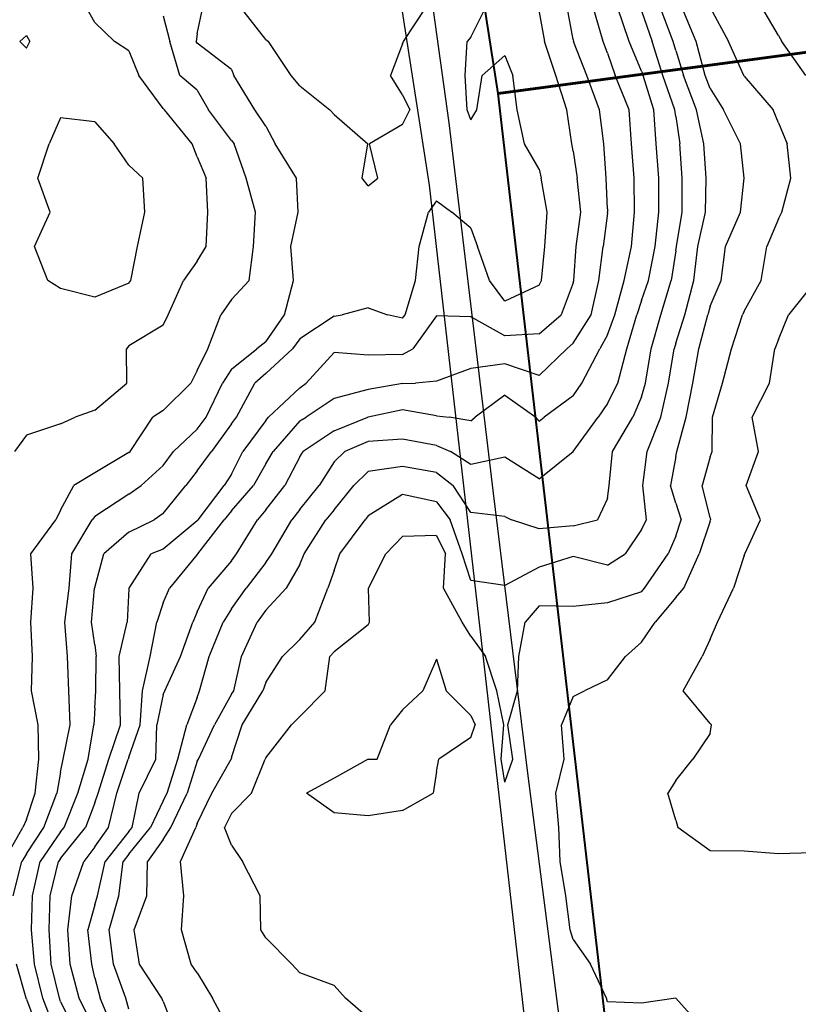
# Model space of a CAD drawing. Extents: x 1627044 to 1639762, y 277292 to 291364.
# Drawn here: x 1629245 to 1629815, y 284696 to 285416 of the extents above; entities that cross this region are included whole.
import ezdxf

# ---------------------------------------------------------------- set-up
doc = ezdxf.new("R2010")
doc.units = 0
doc.header["$LTSCALE"] = 200
doc.header["$MEASUREMENT"] = 0
for name, color, linetype in [('1252.000000', 77, 'CONTINUOUS'), ('1254.000000', 73, 'CONTINUOUS'), ('1256.000000', 67, 'CONTINUOUS'), ('1258.000000', 63, 'CONTINUOUS'), ('1260.000000', 57, 'CONTINUOUS'), ('1262.000000', 53, 'CONTINUOUS'), ('1264.000000', 47, 'CONTINUOUS'), ('1266.000000', 43, 'CONTINUOUS'), ('1268.000000', 37, 'CONTINUOUS'), ('1270.000000', 33, 'CONTINUOUS'), ('1272.000000', 27, 'CONTINUOUS'), ('1274.000000', 23, 'CONTINUOUS'), ('1276.000000', 17, 'CONTINUOUS'), ('1278.000000', 13, 'CONTINUOUS'), ('EDGE', 8, 'CONTINUOUS')]:
    doc.layers.add(name, color=color, linetype=linetype)
doc.layers.add('PROPLINE', color=71, linetype='CONTINUOUS', lineweight=60)
doc.layers.add('STRTROW', color=1, linetype='CONTINUOUS', lineweight=40)
doc.layers.add('RDCL', color=2, linetype='CONTINUOUS', plot=False)

msp = doc.modelspace()

# ---------------------------------------------------------------- linework, layer by layer
at = {"layer": '1252.000000'}
for p, q in [((1629800, 285404.36, 1252), (1629787.97, 285425, 1252)), ((1629800, 285404.36, 1252), (1629802.49, 285400, 1252)), ((1629820.15, 285375, 1252), (1629802.49, 285400, 1252)), ((1629825, 285221.81, 1252), (1629807.32, 285200, 1252)), ((1629800, 285181.78, 1252), (1629807.32, 285200, 1252)), ((1629800, 285181.78, 1252), (1629797.52, 285175, 1252)), ((1629793.5, 285150, 1252), (1629797.52, 285175, 1252)), ((1629780.88, 285125, 1252), (1629793.5, 285150, 1252)), ((1629785.43, 285100, 1252), (1629780.88, 285125, 1252)), ((1629776.49, 285075, 1252), (1629785.43, 285100, 1252)), ((1629786.83, 285050, 1252), (1629776.49, 285075, 1252)), ((1629775.41, 285025, 1252), (1629786.83, 285050, 1252)), ((1629775, 285024.01, 1252), (1629767.14, 285000, 1252)), ((1629775, 285024.01, 1252), (1629775.41, 285025, 1252)), ((1629755.4, 284975, 1252), (1629767.14, 285000, 1252)), ((1629750, 284962.74, 1252), (1629755.4, 284975, 1252)), ((1629750, 284962.74, 1252), (1629744.2, 284950, 1252)), ((1629730.28, 284925, 1252), (1629744.2, 284950, 1252)), ((1629750, 284901.06, 1252), (1629730.28, 284925, 1252)), ((1629750, 284901.06, 1252), (1629751.05, 284900, 1252)), ((1629750, 284893.7, 1252), (1629751.05, 284900, 1252)), ((1629750, 284893.7, 1252), (1629737.48, 284875, 1252)), ((1629725, 284859.33, 1252), (1629737.48, 284875, 1252)), ((1629725, 284859.33, 1252), (1629719.26, 284850, 1252)), ((1629725, 284830.23, 1252), (1629719.26, 284850, 1252)), ((1629725, 284830.23, 1252), (1629726.35, 284825, 1252)), ((1629750, 284807.86, 1252), (1629726.35, 284825, 1252)), ((1629775, 284807.66, 1252), (1629750, 284807.86, 1252)), ((1629800, 284805.69, 1252), (1629775, 284807.66, 1252)), ((1629825, 284806.38, 1252), (1629800, 284805.69, 1252))]:
    msp.add_line(p, q, dxfattribs=at)
at = {"layer": '1254.000000'}
for p, q in [((1629750, 285424.88, 1254), (1629763.62, 285400, 1254)), ((1629774.7, 285375, 1254), (1629763.62, 285400, 1254)), ((1629775, 285374.46, 1254), (1629774.7, 285375, 1254)), ((1629775, 285374.46, 1254), (1629796.08, 285350, 1254)), ((1629800, 285340.51, 1254), (1629796.08, 285350, 1254)), ((1629800, 285340.51, 1254), (1629806.43, 285325, 1254)), ((1629809.03, 285300, 1254), (1629806.43, 285325, 1254)), ((1629802.5, 285275, 1254), (1629809.03, 285300, 1254)), ((1629800, 285270.13, 1254), (1629802.5, 285275, 1254)), ((1629800, 285270.13, 1254), (1629791.49, 285250, 1254)), ((1629787.35, 285225, 1254), (1629791.49, 285250, 1254)), ((1629775, 285202.72, 1254), (1629787.35, 285225, 1254)), ((1629775, 285202.72, 1254), (1629773.76, 285200, 1254)), ((1629765.81, 285175, 1254), (1629773.76, 285200, 1254)), ((1629759.03, 285150, 1254), (1629765.81, 285175, 1254)), ((1629751.8, 285125, 1254), (1629759.03, 285150, 1254)), ((1629751.53, 285100, 1254), (1629751.8, 285125, 1254)), ((1629750, 285096.08, 1254), (1629751.53, 285100, 1254)), ((1629750, 285096.08, 1254), (1629744.26, 285075, 1254)), ((1629750, 285051.39, 1254), (1629744.26, 285075, 1254)), ((1629750, 285051.39, 1254), (1629750.45, 285050, 1254)), ((1629750, 285049.09, 1254), (1629750.45, 285050, 1254)), ((1629750, 285049.09, 1254), (1629742.08, 285025, 1254)), ((1629730.92, 285000, 1254), (1629742.08, 285025, 1254)), ((1629725, 284993.22, 1254), (1629730.92, 285000, 1254)), ((1629725, 284993.22, 1254), (1629709.97, 284975, 1254)), ((1629700, 284960.54, 1254), (1629709.97, 284975, 1254)), ((1629700, 284960.54, 1254), (1629688.19, 284950, 1254)), ((1629675, 284933.03, 1254), (1629688.19, 284950, 1254)), ((1629550, 284948.07, 1254), (1629539.85, 284925, 1254)), ((1629550, 284948.07, 1254), (1629556.92, 284925, 1254)), ((1629675, 284933.03, 1254), (1629658.24, 284925, 1254)), ((1629525, 284911.07, 1254), (1629539.85, 284925, 1254)), ((1629575, 284906.8, 1254), (1629556.92, 284925, 1254)), ((1629650, 284920.77, 1254), (1629641.34, 284900, 1254)), ((1629650, 284920.77, 1254), (1629658.24, 284925, 1254)), ((1629525, 284911.07, 1254), (1629516.38, 284900, 1254)), ((1629575, 284906.8, 1254), (1629578.19, 284900, 1254)), ((1629506.45, 284875, 1254), (1629516.38, 284900, 1254)), ((1629575, 284890.81, 1254), (1629578.19, 284900, 1254)), ((1629643.42, 284875, 1254), (1629641.34, 284900, 1254)), ((1629575, 284890.81, 1254), (1629551.56, 284875, 1254)), ((1629500, 284874.83, 1254), (1629475, 284860.88, 1254)), ((1629500, 284874.83, 1254), (1629506.45, 284875, 1254)), ((1629550, 284865.82, 1254), (1629551.56, 284875, 1254)), ((1629637.13, 284850, 1254), (1629643.42, 284875, 1254)), ((1629550, 284865.82, 1254), (1629547.61, 284850, 1254)), ((1629475, 284860.88, 1254), (1629454.94, 284850, 1254)), ((1629475, 284835.58, 1254), (1629454.94, 284850, 1254)), ((1629525, 284837.46, 1254), (1629547.61, 284850, 1254)), ((1629639.49, 284825, 1254), (1629637.13, 284850, 1254)), ((1629500, 284833.43, 1254), (1629475, 284835.58, 1254)), ((1629525, 284837.46, 1254), (1629500, 284833.43, 1254)), ((1629640.36, 284800, 1254), (1629639.49, 284825, 1254)), ((1629644.5, 284775, 1254), (1629640.36, 284800, 1254)), ((1629647.74, 284750, 1254), (1629644.5, 284775, 1254)), ((1629650, 284743.03, 1254), (1629647.74, 284750, 1254)), ((1629650, 284743.03, 1254), (1629662.59, 284725, 1254)), ((1629674.28, 284700, 1254), (1629662.59, 284725, 1254)), ((1629675, 284697.49, 1254), (1629674.28, 284700, 1254)), ((1629700, 284696.39, 1254), (1629675, 284697.49, 1254)), ((1629725, 284700, 1254), (1629700, 284696.39, 1254)), ((1629725, 284700, 1254), (1629747.59, 284675, 1254))]:
    msp.add_line(p, q, dxfattribs=at)
at = {"layer": '1256.000000'}
for p, q in [((1629739.79, 285400, 1256), (1629729.45, 285425, 1256)), ((1629746.52, 285375, 1256), (1629739.79, 285400, 1256)), ((1629750, 285365.62, 1256), (1629746.52, 285375, 1256)), ((1629750, 285365.62, 1256), (1629759.85, 285350, 1256)), ((1629772.35, 285325, 1256), (1629759.85, 285350, 1256)), ((1629774.87, 285300, 1256), (1629772.35, 285325, 1256)), ((1629772.35, 285275, 1256), (1629774.87, 285300, 1256)), ((1629761.39, 285250, 1256), (1629772.35, 285275, 1256)), ((1629758.07, 285225, 1256), (1629761.39, 285250, 1256)), ((1629750, 285206.37, 1256), (1629758.07, 285225, 1256)), ((1629750, 285206.37, 1256), (1629748.32, 285200, 1256)), ((1629741.94, 285175, 1256), (1629748.32, 285200, 1256)), ((1629737.45, 285150, 1256), (1629741.94, 285175, 1256)), ((1629732.68, 285125, 1256), (1629737.45, 285150, 1256)), ((1629725.82, 285100, 1256), (1629732.68, 285125, 1256)), ((1629725, 285096.39, 1256), (1629725.82, 285100, 1256)), ((1629725, 285096.39, 1256), (1629721.09, 285075, 1256)), ((1629725, 285062.08, 1256), (1629721.09, 285075, 1256)), ((1629725, 285062.08, 1256), (1629728.86, 285050, 1256)), ((1629725, 285038.03, 1256), (1629728.86, 285050, 1256)), ((1629525, 285037.73, 1256), (1629512.87, 285025, 1256)), ((1629550, 285038.55, 1256), (1629525, 285037.73, 1256)), ((1629550, 285038.55, 1256), (1629556.5, 285025, 1256)), ((1629725, 285038.03, 1256), (1629719.3, 285025, 1256)), ((1629500.14, 285000, 1256), (1629512.87, 285025, 1256)), ((1629555.16, 285000, 1256), (1629556.5, 285025, 1256)), ((1629702.18, 285000, 1256), (1629719.3, 285025, 1256)), ((1629500.95, 284975, 1256), (1629500.14, 285000, 1256)), ((1629568.6, 284975, 1256), (1629555.16, 285000, 1256)), ((1629700, 284997.38, 1256), (1629702.18, 285000, 1256)), ((1629700, 284997.38, 1256), (1629675, 284989.17, 1256)), ((1629625, 284987.12, 1256), (1629614.73, 284975, 1256)), ((1629650, 284986.54, 1256), (1629625, 284987.12, 1256)), ((1629675, 284989.17, 1256), (1629650, 284986.54, 1256)), ((1629500, 284973.29, 1256), (1629475, 284953.39, 1256)), ((1629500, 284973.29, 1256), (1629500.95, 284975, 1256)), ((1629575, 284964.95, 1256), (1629568.6, 284975, 1256)), ((1629610.19, 284950, 1256), (1629614.73, 284975, 1256)), ((1629575, 284964.95, 1256), (1629585.88, 284950, 1256)), ((1629468.54, 284925, 1256), (1629471.99, 284950, 1256)), ((1629475, 284953.39, 1256), (1629471.99, 284950, 1256)), ((1629594.09, 284925, 1256), (1629585.88, 284950, 1256)), ((1629609.18, 284925, 1256), (1629610.19, 284950, 1256)), ((1629450, 284906.01, 1256), (1629468.54, 284925, 1256)), ((1629599.18, 284900, 1256), (1629594.09, 284925, 1256)), ((1629602.22, 284900, 1256), (1629609.18, 284925, 1256)), ((1629450, 284906.01, 1256), (1629443.97, 284900, 1256)), ((1629425, 284875.91, 1256), (1629443.97, 284900, 1256)), ((1629597.36, 284875, 1256), (1629599.18, 284900, 1256)), ((1629605.79, 284875, 1256), (1629602.22, 284900, 1256)), ((1629414.66, 284850, 1256), (1629424.62, 284875, 1256)), ((1629425, 284875.91, 1256), (1629424.62, 284875, 1256)), ((1629600, 284857.98, 1256), (1629597.36, 284875, 1256)), ((1629600, 284857.98, 1256), (1629605.79, 284875, 1256)), ((1629400, 284835.1, 1256), (1629414.66, 284850, 1256)), ((1629400, 284835.1, 1256), (1629394.99, 284825, 1256)), ((1629400, 284811.99, 1256), (1629394.99, 284825, 1256)), ((1629400, 284811.99, 1256), (1629408.12, 284800, 1256)), ((1629420.95, 284775, 1256), (1629408.12, 284800, 1256)), ((1629421.5, 284750, 1256), (1629420.95, 284775, 1256)), ((1629425, 284744.08, 1256), (1629421.5, 284750, 1256)), ((1629425, 284744.08, 1256), (1629444.03, 284725, 1256)), ((1629450, 284718.71, 1256), (1629444.03, 284725, 1256)), ((1629475, 284709.39, 1256), (1629450, 284718.71, 1256)), ((1629475, 284709.39, 1256), (1629483.29, 284700, 1256)), ((1629500, 284685.7, 1256), (1629483.29, 284700, 1256))]:
    msp.add_line(p, q, dxfattribs=at)
at = {"layer": '1258.000000'}
for p, q in [((1629723.04, 285400, 1258), (1629713.66, 285425, 1258)), ((1629725, 285393.31, 1258), (1629723.04, 285400, 1258)), ((1629725, 285393.31, 1258), (1629730.57, 285375, 1258)), ((1629740.02, 285350, 1258), (1629730.57, 285375, 1258)), ((1629745.42, 285325, 1258), (1629740.02, 285350, 1258)), ((1629747.13, 285300, 1258), (1629745.42, 285325, 1258)), ((1629746.6, 285275, 1258), (1629747.13, 285300, 1258)), ((1629741.19, 285250, 1258), (1629746.6, 285275, 1258)), ((1629738.27, 285225, 1258), (1629741.19, 285250, 1258)), ((1629731.51, 285200, 1258), (1629738.27, 285225, 1258)), ((1629725, 285179.15, 1258), (1629731.51, 285200, 1258)), ((1629725, 285179.15, 1258), (1629723.7, 285175, 1258)), ((1629719.75, 285150, 1258), (1629723.7, 285175, 1258)), ((1629713.94, 285125, 1258), (1629719.75, 285150, 1258)), ((1629704.1, 285100, 1258), (1629713.94, 285125, 1258)), ((1629700.83, 285075, 1258), (1629704.1, 285100, 1258)), ((1629703.48, 285050, 1258), (1629700.83, 285075, 1258)), ((1629525, 285068.49, 1258), (1629500, 285052.85, 1258)), ((1629550, 285063.04, 1258), (1629525, 285068.49, 1258)), ((1629550, 285063.04, 1258), (1629559.83, 285050, 1258)), ((1629479.35, 285025, 1258), (1629497.77, 285050, 1258)), ((1629500, 285052.85, 1258), (1629497.77, 285050, 1258)), ((1629568.77, 285025, 1258), (1629559.83, 285050, 1258)), ((1629700, 285042.91, 1258), (1629703.48, 285050, 1258)), ((1629700, 285042.91, 1258), (1629687.99, 285025, 1258)), ((1629475, 285012.99, 1258), (1629479.35, 285025, 1258)), ((1629575, 285005.55, 1258), (1629568.77, 285025, 1258)), ((1629650, 285023.17, 1258), (1629625, 285015.38, 1258)), ((1629675, 285016.72, 1258), (1629650, 285023.17, 1258)), ((1629675, 285016.72, 1258), (1629687.99, 285025, 1258)), ((1629625, 285015.38, 1258), (1629600, 285001.95, 1258)), ((1629475, 285012.99, 1258), (1629470.45, 285000, 1258)), ((1629461.01, 284975, 1258), (1629470.45, 285000, 1258)), ((1629600, 285001.95, 1258), (1629575, 285005.55, 1258)), ((1629450, 284962.45, 1258), (1629461.01, 284975, 1258)), ((1629450, 284962.45, 1258), (1629437.36, 284950, 1258)), ((1629425, 284930.98, 1258), (1629437.36, 284950, 1258)), ((1629425, 284930.98, 1258), (1629422.96, 284925, 1258)), ((1629407.87, 284900, 1258), (1629422.96, 284925, 1258)), ((1629400, 284876.22, 1258), (1629407.87, 284900, 1258)), ((1629385.62, 284850, 1258), (1629399.66, 284875, 1258)), ((1629400, 284876.22, 1258), (1629399.66, 284875, 1258)), ((1629375, 284827.85, 1258), (1629385.62, 284850, 1258)), ((1629375, 284827.85, 1258), (1629373.87, 284825, 1258)), ((1629362.65, 284800, 1258), (1629373.87, 284825, 1258)), ((1629365.2, 284775, 1258), (1629362.65, 284800, 1258)), ((1629363.45, 284750, 1258), (1629365.2, 284775, 1258)), ((1629370.41, 284725, 1258), (1629363.45, 284750, 1258)), ((1629375, 284718.58, 1258), (1629370.41, 284725, 1258)), ((1629375, 284718.58, 1258), (1629386.1, 284700, 1258)), ((1629399.54, 284675, 1258), (1629386.1, 284700, 1258))]:
    msp.add_line(p, q, dxfattribs=at)
at = {"layer": '1260.000000'}
for p, q in [((1629700, 285422.45, 1260), (1629707.7, 285400, 1260)), ((1629715.56, 285375, 1260), (1629707.7, 285400, 1260)), ((1629724.36, 285350, 1260), (1629715.56, 285375, 1260)), ((1629725, 285344.92, 1260), (1629724.36, 285350, 1260)), ((1629725, 285344.92, 1260), (1629727.85, 285325, 1260)), ((1629729.7, 285300, 1260), (1629727.85, 285325, 1260)), ((1629729.57, 285275, 1260), (1629729.7, 285300, 1260)), ((1629725.47, 285250, 1260), (1629729.57, 285275, 1260)), ((1629725, 285246.76, 1260), (1629721.69, 285225, 1260)), ((1629725, 285246.76, 1260), (1629725.47, 285250, 1260)), ((1629714.05, 285200, 1260), (1629721.69, 285225, 1260)), ((1629706.91, 285175, 1260), (1629714.05, 285200, 1260)), ((1629702.92, 285150, 1260), (1629706.91, 285175, 1260)), ((1629700, 285140.02, 1260), (1629702.92, 285150, 1260)), ((1629700, 285140.02, 1260), (1629693.6, 285125, 1260)), ((1629678.69, 285100, 1260), (1629693.6, 285125, 1260)), ((1629676.22, 285075, 1260), (1629678.69, 285100, 1260)), ((1629525, 285088.91, 1260), (1629500, 285085.37, 1260)), ((1629550, 285084.52, 1260), (1629525, 285088.91, 1260)), ((1629500, 285085.37, 1260), (1629489.39, 285075, 1260)), ((1629550, 285084.52, 1260), (1629562.02, 285075, 1260)), ((1629475, 285057.32, 1260), (1629489.39, 285075, 1260)), ((1629575, 285055.39, 1260), (1629562.02, 285075, 1260)), ((1629675, 285065.47, 1260), (1629676.22, 285075, 1260)), ((1629675, 285065.47, 1260), (1629667.77, 285050, 1260)), ((1629475, 285057.32, 1260), (1629469.09, 285050, 1260)), ((1629453.21, 285025, 1260), (1629469.09, 285050, 1260)), ((1629600, 285052.53, 1260), (1629575, 285055.39, 1260)), ((1629600, 285052.53, 1260), (1629604.77, 285050, 1260)), ((1629625, 285043.29, 1260), (1629604.77, 285050, 1260)), ((1629650, 285045.7, 1260), (1629667.77, 285050, 1260)), ((1629650, 285045.7, 1260), (1629625, 285043.29, 1260)), ((1629450, 285017.39, 1260), (1629453.21, 285025, 1260)), ((1629450, 285017.39, 1260), (1629440.06, 285000, 1260)), ((1629425, 284983.89, 1260), (1629440.06, 285000, 1260)), ((1629425, 284983.89, 1260), (1629418.72, 284975, 1260)), ((1629407.43, 284950, 1260), (1629418.72, 284975, 1260)), ((1629401.76, 284925, 1260), (1629407.43, 284950, 1260)), ((1629400, 284922.43, 1260), (1629387.58, 284900, 1260)), ((1629400, 284922.43, 1260), (1629401.76, 284925, 1260)), ((1629375.83, 284875, 1260), (1629387.58, 284900, 1260)), ((1629375, 284873.42, 1260), (1629367.45, 284850, 1260)), ((1629375, 284873.42, 1260), (1629375.83, 284875, 1260)), ((1629355.69, 284825, 1260), (1629367.45, 284850, 1260)), ((1629350, 284816.1, 1260), (1629355.69, 284825, 1260)), ((1629350, 284816.1, 1260), (1629338.51, 284800, 1260)), ((1629337.95, 284775, 1260), (1629338.51, 284800, 1260)), ((1629328.8, 284750, 1260), (1629337.95, 284775, 1260)), ((1629332.67, 284725, 1260), (1629328.8, 284750, 1260)), ((1629349.07, 284700, 1260), (1629332.67, 284725, 1260)), ((1629350, 284697.69, 1260), (1629349.07, 284700, 1260)), ((1629350, 284697.69, 1260), (1629359.1, 284675, 1260))]:
    msp.add_line(p, q, dxfattribs=at)
at = {"layer": '1262.000000'}
for p, q in [((1629690.8, 285400, 1262), (1629682.27, 285425, 1262)), ((1629700, 285378.21, 1262), (1629690.8, 285400, 1262)), ((1629700, 285378.21, 1262), (1629701.06, 285375, 1262)), ((1629708.85, 285350, 1262), (1629701.06, 285375, 1262)), ((1629710.67, 285325, 1262), (1629708.85, 285350, 1262)), ((1629712.52, 285300, 1262), (1629710.67, 285325, 1262)), ((1629712.55, 285275, 1262), (1629712.52, 285300, 1262)), ((1629709.98, 285250, 1262), (1629712.55, 285275, 1262)), ((1629705.07, 285225, 1262), (1629709.98, 285250, 1262)), ((1629700, 285210.32, 1262), (1629705.07, 285225, 1262)), ((1629700, 285210.32, 1262), (1629696.56, 285200, 1262)), ((1629689.08, 285175, 1262), (1629696.56, 285200, 1262)), ((1629682.57, 285150, 1262), (1629689.08, 285175, 1262)), ((1629675, 285135.05, 1262), (1629682.57, 285150, 1262)), ((1629675, 285135.05, 1262), (1629668.15, 285125, 1262)), ((1629650, 285100.07, 1262), (1629668.15, 285125, 1262)), ((1629500, 285107.31, 1262), (1629482.85, 285100, 1262)), ((1629525, 285109, 1262), (1629500, 285107.31, 1262)), ((1629550, 285104.32, 1262), (1629525, 285109, 1262)), ((1629475, 285092.44, 1262), (1629482.85, 285100, 1262)), ((1629550, 285104.32, 1262), (1629560.29, 285100, 1262)), ((1629575, 285090.55, 1262), (1629560.29, 285100, 1262)), ((1629625, 285079.97, 1262), (1629649.91, 285100, 1262)), ((1629650, 285100.07, 1262), (1629649.91, 285100, 1262)), ((1629600, 285095.72, 1262), (1629575, 285090.55, 1262)), ((1629625, 285079.97, 1262), (1629600, 285095.72, 1262)), ((1629475, 285092.44, 1262), (1629464.14, 285075, 1262)), ((1629450, 285057.51, 1262), (1629464.14, 285075, 1262)), ((1629450, 285057.51, 1262), (1629444.04, 285050, 1262)), ((1629429.5, 285025, 1262), (1629444.04, 285050, 1262)), ((1629425, 285018.66, 1262), (1629429.5, 285025, 1262)), ((1629425, 285018.66, 1262), (1629410.76, 285000, 1262)), ((1629400, 284984.99, 1262), (1629410.76, 285000, 1262)), ((1629400, 284984.99, 1262), (1629393.93, 284975, 1262)), ((1629383.74, 284950, 1262), (1629393.93, 284975, 1262)), ((1629376.69, 284925, 1262), (1629383.74, 284950, 1262)), ((1629375, 284920.03, 1262), (1629367.35, 284900, 1262)), ((1629375, 284920.03, 1262), (1629376.69, 284925, 1262)), ((1629360.83, 284875, 1262), (1629367.35, 284900, 1262)), ((1629352.85, 284850, 1262), (1629360.83, 284875, 1262)), ((1629350, 284844.46, 1262), (1629352.85, 284850, 1262)), ((1629350, 284844.46, 1262), (1629340.8, 284825, 1262)), ((1629325, 284805.51, 1262), (1629340.8, 284825, 1262)), ((1629325, 284805.51, 1262), (1629320.66, 284800, 1262)), ((1629317.49, 284775, 1262), (1629320.66, 284800, 1262)), ((1629310.57, 284750, 1262), (1629317.49, 284775, 1262)), ((1629313.62, 284725, 1262), (1629310.57, 284750, 1262)), ((1629322.76, 284700, 1262), (1629313.62, 284725, 1262)), ((1629325, 284691.9, 1262), (1629322.76, 284700, 1262))]:
    msp.add_line(p, q, dxfattribs=at)
at = {"layer": '1264.000000'}
for p, q in [((1629671.86, 285400, 1264), (1629664.52, 285425, 1264)), ((1629675, 285391.24, 1264), (1629671.86, 285400, 1264)), ((1629675, 285391.24, 1264), (1629680.64, 285375, 1264)), ((1629690.84, 285350, 1264), (1629680.64, 285375, 1264)), ((1629692.56, 285325, 1264), (1629690.84, 285350, 1264)), ((1629694.54, 285300, 1264), (1629692.56, 285325, 1264)), ((1629694.82, 285275, 1264), (1629694.54, 285300, 1264)), ((1629692.58, 285250, 1264), (1629694.82, 285275, 1264)), ((1629687.1, 285225, 1264), (1629692.58, 285250, 1264)), ((1629680.5, 285200, 1264), (1629687.1, 285225, 1264)), ((1629675, 285185.34, 1264), (1629680.5, 285200, 1264)), ((1629675, 285185.34, 1264), (1629669.5, 285175, 1264)), ((1629656.2, 285150, 1264), (1629669.5, 285175, 1264)), ((1629650, 285140.76, 1264), (1629656.2, 285150, 1264)), ((1629600, 285141.21, 1264), (1629578.26, 285125, 1264)), ((1629600, 285141.21, 1264), (1629622.49, 285125, 1264)), ((1629650, 285140.76, 1264), (1629628.65, 285125, 1264)), ((1629525, 285130.36, 1264), (1629500, 285125.09, 1264)), ((1629550, 285126.18, 1264), (1629525, 285130.36, 1264)), ((1629475, 285115.02, 1264), (1629499.8, 285125, 1264)), ((1629500, 285125.09, 1264), (1629499.8, 285125, 1264)), ((1629550, 285126.18, 1264), (1629559.17, 285125, 1264)), ((1629575, 285122.41, 1264), (1629559.17, 285125, 1264)), ((1629575, 285122.41, 1264), (1629578.26, 285125, 1264)), ((1629625, 285122.27, 1264), (1629622.49, 285125, 1264)), ((1629625, 285122.27, 1264), (1629628.65, 285125, 1264)), ((1629475, 285115.02, 1264), (1629452.33, 285100, 1264)), ((1629450, 285095.97, 1264), (1629452.33, 285100, 1264)), ((1629450, 285095.97, 1264), (1629439.03, 285075, 1264)), ((1629425, 285057.19, 1264), (1629439.03, 285075, 1264)), ((1629425, 285057.19, 1264), (1629419.01, 285050, 1264)), ((1629403.76, 285025, 1264), (1629419.01, 285050, 1264)), ((1629400, 285020.01, 1264), (1629403.76, 285025, 1264)), ((1629400, 285020.01, 1264), (1629382.89, 285000, 1264)), ((1629375, 284982.66, 1264), (1629382.89, 285000, 1264)), ((1629375, 284982.66, 1264), (1629371.75, 284975, 1264)), ((1629362.75, 284950, 1264), (1629371.75, 284975, 1264)), ((1629351.23, 284925, 1264), (1629362.75, 284950, 1264)), ((1629350, 284922.27, 1264), (1629345.27, 284900, 1264)), ((1629350, 284922.27, 1264), (1629351.23, 284925, 1264)), ((1629344.61, 284875, 1264), (1629345.27, 284900, 1264)), ((1629332.54, 284850, 1264), (1629344.61, 284875, 1264)), ((1629327.42, 284825, 1264), (1629332.54, 284850, 1264)), ((1629325, 284822.02, 1264), (1629307.65, 284800, 1264)), ((1629325, 284822.02, 1264), (1629327.42, 284825, 1264)), ((1629302.01, 284775, 1264), (1629307.65, 284800, 1264)), ((1629300, 284768.31, 1264), (1629302.01, 284775, 1264)), ((1629300, 284768.31, 1264), (1629294.8, 284750, 1264)), ((1629297.75, 284725, 1264), (1629294.8, 284750, 1264)), ((1629300, 284714.92, 1264), (1629297.75, 284725, 1264)), ((1629300, 284714.92, 1264), (1629303.95, 284700, 1264)), ((1629314.61, 284675, 1264), (1629303.95, 284700, 1264))]:
    msp.add_line(p, q, dxfattribs=at)
at = {"layer": '1266.000000'}
for p, q in [((1629650, 285401.39, 1266), (1629645.46, 285425, 1266)), ((1629650, 285401.39, 1266), (1629650.27, 285400, 1266)), ((1629660, 285375, 1266), (1629650.27, 285400, 1266)), ((1629669.12, 285350, 1266), (1629660, 285375, 1266)), ((1629672.4, 285325, 1266), (1629669.12, 285350, 1266)), ((1629674.04, 285300, 1266), (1629672.4, 285325, 1266)), ((1629675, 285277.58, 1266), (1629674.04, 285300, 1266)), ((1629675, 285274.2, 1266), (1629671.88, 285250, 1266)), ((1629675, 285277.58, 1266), (1629675.1, 285275, 1266)), ((1629675, 285274.2, 1266), (1629675.1, 285275, 1266)), ((1629668.64, 285225, 1266), (1629671.88, 285250, 1266)), ((1629663.13, 285200, 1266), (1629668.64, 285225, 1266)), ((1629650, 285179.1, 1266), (1629663.13, 285200, 1266)), ((1629625, 285155.46, 1266), (1629645.25, 285175, 1266)), ((1629650, 285179.1, 1266), (1629645.25, 285175, 1266)), ((1629575, 285160.66, 1266), (1629550, 285151.39, 1266)), ((1629600, 285163.98, 1266), (1629575, 285160.66, 1266)), ((1629625, 285155.46, 1266), (1629600, 285163.98, 1266)), ((1629550, 285151.39, 1266), (1629534.56, 285150, 1266)), ((1629500, 285145.34, 1266), (1629475, 285138.74, 1266)), ((1629525, 285149.6, 1266), (1629500, 285145.34, 1266)), ((1629525, 285149.6, 1266), (1629534.56, 285150, 1266)), ((1629475, 285138.74, 1266), (1629454.56, 285125, 1266)), ((1629450, 285122.48, 1266), (1629430.45, 285100, 1266)), ((1629450, 285122.48, 1266), (1629454.56, 285125, 1266)), ((1629425, 285090.88, 1266), (1629430.45, 285100, 1266)), ((1629425, 285090.88, 1266), (1629416.19, 285075, 1266)), ((1629400, 285056.52, 1266), (1629416.19, 285075, 1266)), ((1629375.37, 285025, 1266), (1629394.55, 285050, 1266)), ((1629400, 285056.52, 1266), (1629394.55, 285050, 1266)), ((1629375, 285024.57, 1266), (1629354.58, 285000, 1266)), ((1629375, 285024.57, 1266), (1629375.37, 285025, 1266)), ((1629350, 284989.22, 1266), (1629354.58, 285000, 1266)), ((1629350, 284989.22, 1266), (1629345.36, 284975, 1266)), ((1629340.52, 284950, 1266), (1629345.36, 284975, 1266)), ((1629334.8, 284925, 1266), (1629340.52, 284950, 1266)), ((1629333.25, 284900, 1266), (1629334.8, 284925, 1266)), ((1629325, 284876.46, 1266), (1629333.25, 284900, 1266)), ((1629316.07, 284850, 1266), (1629324.4, 284875, 1266)), ((1629325, 284876.46, 1266), (1629324.4, 284875, 1266)), ((1629310.09, 284825, 1266), (1629316.07, 284850, 1266)), ((1629300, 284810.66, 1266), (1629310.09, 284825, 1266)), ((1629300, 284810.66, 1266), (1629292.08, 284800, 1266)), ((1629283.15, 284775, 1266), (1629292.08, 284800, 1266)), ((1629280.17, 284750, 1266), (1629283.15, 284775, 1266)), ((1629281.88, 284725, 1266), (1629280.17, 284750, 1266)), ((1629288.49, 284700, 1266), (1629281.88, 284725, 1266)), ((1629300, 284676.68, 1266), (1629288.49, 284700, 1266))]:
    msp.add_line(p, q, dxfattribs=at)
at = {"layer": '1268.000000'}
for p, q in [((1629625, 285421.38, 1268), (1629629.03, 285400, 1268)), ((1629637.23, 285375, 1268), (1629629.03, 285400, 1268)), ((1629645.31, 285350, 1268), (1629637.23, 285375, 1268)), ((1629648.99, 285325, 1268), (1629645.31, 285350, 1268)), ((1629650, 285319.63, 1268), (1629648.99, 285325, 1268)), ((1629650, 285319.63, 1268), (1629652.75, 285300, 1268)), ((1629655.54, 285275, 1268), (1629652.75, 285300, 1268)), ((1629652.22, 285250, 1268), (1629655.54, 285275, 1268)), ((1629650.34, 285225, 1268), (1629652.22, 285250, 1268)), ((1629650, 285223.38, 1268), (1629641.2, 285200, 1268)), ((1629650, 285223.38, 1268), (1629650.34, 285225, 1268)), ((1629550, 285199.13, 1268), (1629532.56, 285175, 1268)), ((1629575, 285198.38, 1268), (1629550, 285199.13, 1268)), ((1629600, 285184.69, 1268), (1629575, 285198.38, 1268)), ((1629625, 285185.96, 1268), (1629641.2, 285200, 1268)), ((1629625, 285185.96, 1268), (1629600, 285184.69, 1268)), ((1629475, 285172.4, 1268), (1629454.59, 285150, 1268)), ((1629500, 285170.41, 1268), (1629475, 285172.4, 1268)), ((1629525, 285170.98, 1268), (1629532.56, 285175, 1268)), ((1629525, 285170.98, 1268), (1629500, 285170.41, 1268)), ((1629450, 285146.63, 1268), (1629427.07, 285125, 1268)), ((1629450, 285146.63, 1268), (1629454.59, 285150, 1268)), ((1629425, 285122.54, 1268), (1629408.21, 285100, 1268)), ((1629425, 285122.54, 1268), (1629427.07, 285125, 1268)), ((1629400, 285083.32, 1268), (1629408.21, 285100, 1268)), ((1629400, 285083.32, 1268), (1629394.63, 285075, 1268)), ((1629375.66, 285050, 1268), (1629394.63, 285075, 1268)), ((1629375, 285049.14, 1268), (1629375.66, 285050, 1268)), ((1629375, 285049.14, 1268), (1629350, 285028.5, 1268)), ((1629350, 285028.5, 1268), (1629341.31, 285025, 1268)), ((1629325.03, 285000, 1268), (1629341.31, 285025, 1268)), ((1629325, 284999.49, 1268), (1629323.78, 284975, 1268)), ((1629325, 284999.49, 1268), (1629325.03, 285000, 1268)), ((1629317.92, 284950, 1268), (1629323.78, 284975, 1268)), ((1629318.25, 284925, 1268), (1629317.92, 284950, 1268)), ((1629318.83, 284900, 1268), (1629318.25, 284925, 1268)), ((1629310.36, 284875, 1268), (1629318.83, 284900, 1268)), ((1629302.38, 284850, 1268), (1629310.36, 284875, 1268)), ((1629300, 284842.98, 1268), (1629302.38, 284850, 1268)), ((1629300, 284842.98, 1268), (1629293.11, 284825, 1268)), ((1629275, 284802.18, 1268), (1629293.11, 284825, 1268)), ((1629267.45, 284775, 1268), (1629273.5, 284800, 1268)), ((1629275, 284802.18, 1268), (1629273.5, 284800, 1268)), ((1629266.6, 284750, 1268), (1629267.45, 284775, 1268)), ((1629268.09, 284725, 1268), (1629266.6, 284750, 1268)), ((1629274.1, 284700, 1268), (1629268.09, 284725, 1268)), ((1629275, 284697.74, 1268), (1629274.1, 284700, 1268)), ((1629275, 284697.74, 1268), (1629286.05, 284675, 1268))]:
    msp.add_line(p, q, dxfattribs=at)
at = {"layer": '1270.000000'}
for p, q in [((1629425, 285401.34, 1270), (1629406.49, 285425, 1270)), ((1629525.91, 285400, 1270), (1629542.45, 285425, 1270)), ((1629575, 285403.09, 1270), (1629586.14, 285425, 1270)), ((1629575, 285403.09, 1270), (1629572.44, 285400, 1270)), ((1629425, 285401.34, 1270), (1629427.13, 285400, 1270)), ((1629443.73, 285375, 1270), (1629427.13, 285400, 1270)), ((1629525, 285398.12, 1270), (1629516.34, 285375, 1270)), ((1629525, 285398.12, 1270), (1629525.91, 285400, 1270)), ((1629570.95, 285375, 1270), (1629572.44, 285400, 1270)), ((1629600, 285389.66, 1270), (1629583.43, 285375, 1270)), ((1629600, 285389.66, 1270), (1629605.86, 285375, 1270)), ((1629450, 285367.45, 1270), (1629443.73, 285375, 1270)), ((1629525, 285360.79, 1270), (1629516.34, 285375, 1270)), ((1629572.44, 285350, 1270), (1629570.95, 285375, 1270)), ((1629579.52, 285350, 1270), (1629583.43, 285375, 1270)), ((1629609, 285350, 1270), (1629605.86, 285375, 1270)), ((1629450, 285367.45, 1270), (1629471.8, 285350, 1270)), ((1629525, 285360.79, 1270), (1629530.42, 285350, 1270)), ((1629475, 285346.43, 1270), (1629471.8, 285350, 1270)), ((1629475, 285346.43, 1270), (1629499.75, 285325, 1270)), ((1629525, 285339.16, 1270), (1629530.42, 285350, 1270)), ((1629575, 285342.68, 1270), (1629572.44, 285350, 1270)), ((1629575, 285342.68, 1270), (1629579.52, 285350, 1270)), ((1629614.3, 285325, 1270), (1629609, 285350, 1270)), ((1629525, 285339.16, 1270), (1629500.87, 285325, 1270)), ((1629495.68, 285300, 1270), (1629499.75, 285325, 1270)), ((1629507.13, 285300, 1270), (1629500.87, 285325, 1270)), ((1629625, 285306.54, 1270), (1629614.3, 285325, 1270)), ((1629625, 285306.54, 1270), (1629626.54, 285300, 1270)), ((1629500, 285294.27, 1270), (1629495.68, 285300, 1270)), ((1629500, 285294.27, 1270), (1629507.13, 285300, 1270)), ((1629630.79, 285275, 1270), (1629626.54, 285300, 1270)), ((1629550, 285283.45, 1270), (1629544.11, 285275, 1270)), ((1629550, 285283.45, 1270), (1629561.17, 285275, 1270)), ((1629537.38, 285250, 1270), (1629544.11, 285275, 1270)), ((1629575, 285263.37, 1270), (1629561.17, 285275, 1270)), ((1629629.17, 285250, 1270), (1629630.79, 285275, 1270)), ((1629575, 285263.37, 1270), (1629579.99, 285250, 1270)), ((1629534.67, 285225, 1270), (1629537.38, 285250, 1270)), ((1629588.73, 285225, 1270), (1629579.99, 285250, 1270)), ((1629626.77, 285225, 1270), (1629629.17, 285250, 1270)), ((1629527.06, 285200, 1270), (1629534.67, 285225, 1270)), ((1629600, 285210.04, 1270), (1629588.73, 285225, 1270)), ((1629625, 285221.74, 1270), (1629626.77, 285225, 1270)), ((1629625, 285221.74, 1270), (1629600, 285210.04, 1270)), ((1629500, 285205.1, 1270), (1629480.98, 285200, 1270)), ((1629500, 285205.1, 1270), (1629514.09, 285200, 1270)), ((1629475, 285199.07, 1270), (1629450, 285182.47, 1270)), ((1629475, 285199.07, 1270), (1629480.98, 285200, 1270)), ((1629525, 285197.54, 1270), (1629514.09, 285200, 1270)), ((1629525, 285197.54, 1270), (1629527.06, 285200, 1270)), ((1629450, 285182.47, 1270), (1629444.71, 285175, 1270)), ((1629425, 285156.98, 1270), (1629444.71, 285175, 1270)), ((1629425, 285156.98, 1270), (1629416.95, 285150, 1270)), ((1629403.54, 285125, 1270), (1629416.95, 285150, 1270)), ((1629400, 285120.19, 1270), (1629403.54, 285125, 1270)), ((1629400, 285120.19, 1270), (1629385.29, 285100, 1270)), ((1629375, 285085.75, 1270), (1629385.29, 285100, 1270)), ((1629375, 285085.75, 1270), (1629366.52, 285075, 1270)), ((1629350, 285054.67, 1270), (1629366.52, 285075, 1270)), ((1629325, 285041.06, 1270), (1629343.32, 285050, 1270)), ((1629350, 285054.67, 1270), (1629343.32, 285050, 1270)), ((1629325, 285041.06, 1270), (1629306.73, 285025, 1270)), ((1629300, 285000.51, 1270), (1629306.73, 285025, 1270)), ((1629297.68, 284975, 1270), (1629299.89, 285000, 1270)), ((1629300, 285000.51, 1270), (1629299.89, 285000, 1270)), ((1629300, 284958.44, 1270), (1629297.68, 284975, 1270)), ((1629300, 284958.44, 1270), (1629301.01, 284950, 1270)), ((1629300.79, 284925, 1270), (1629301.01, 284950, 1270)), ((1629300, 284912.17, 1270), (1629300.79, 284925, 1270)), ((1629300, 284912.17, 1270), (1629299.25, 284900, 1270)), ((1629295.22, 284875, 1270), (1629299.25, 284900, 1270)), ((1629287.51, 284850, 1270), (1629295.22, 284875, 1270)), ((1629277.63, 284825, 1270), (1629287.51, 284850, 1270)), ((1629275, 284821.68, 1270), (1629260.06, 284800, 1270)), ((1629275, 284821.68, 1270), (1629277.63, 284825, 1270)), ((1629254.42, 284775, 1270), (1629260.06, 284800, 1270)), ((1629253.6, 284750, 1270), (1629254.42, 284775, 1270)), ((1629255.88, 284725, 1270), (1629253.6, 284750, 1270)), ((1629261.95, 284700, 1270), (1629255.88, 284725, 1270)), ((1629271.79, 284675, 1270), (1629261.95, 284700, 1270))]:
    msp.add_line(p, q, dxfattribs=at)
at = {"layer": '1272.000000'}
for p, q in [((1629375, 285405.44, 1272), (1629378.91, 285425, 1272)), ((1629375, 285405.44, 1272), (1629374.2, 285400, 1272)), ((1629375, 285398.75, 1272), (1629374.2, 285400, 1272)), ((1629400, 285379.38, 1272), (1629375, 285398.75, 1272)), ((1629400, 285379.38, 1272), (1629401.73, 285375, 1272)), ((1629417.01, 285350, 1272), (1629401.73, 285375, 1272)), ((1629425, 285337.98, 1272), (1629417.01, 285350, 1272)), ((1629425, 285337.98, 1272), (1629432.04, 285325, 1272)), ((1629447.46, 285300, 1272), (1629432.04, 285325, 1272)), ((1629448.75, 285275, 1272), (1629447.46, 285300, 1272)), ((1629443.42, 285250, 1272), (1629448.75, 285275, 1272)), ((1629445.39, 285225, 1272), (1629443.42, 285250, 1272)), ((1629438.84, 285200, 1272), (1629445.39, 285225, 1272)), ((1629425, 285180.18, 1272), (1629438.84, 285200, 1272)), ((1629425, 285180.18, 1272), (1629418.64, 285175, 1272)), ((1629400, 285160.26, 1272), (1629418.64, 285175, 1272)), ((1629400, 285160.26, 1272), (1629393.38, 285150, 1272)), ((1629381.45, 285125, 1272), (1629393.38, 285150, 1272)), ((1629375, 285116.33, 1272), (1629381.45, 285125, 1272)), ((1629375, 285116.33, 1272), (1629357.52, 285100, 1272)), ((1629350, 285089.79, 1272), (1629357.52, 285100, 1272)), ((1629350, 285089.79, 1272), (1629333.92, 285075, 1272)), ((1629325, 285068.85, 1272), (1629333.92, 285075, 1272)), ((1629325, 285068.85, 1272), (1629300, 285052.37, 1272)), ((1629283.3, 285025, 1272), (1629298.15, 285050, 1272)), ((1629300, 285052.37, 1272), (1629298.15, 285050, 1272)), ((1629281.28, 285000, 1272), (1629283.3, 285025, 1272)), ((1629277.98, 284975, 1272), (1629281.28, 285000, 1272)), ((1629280.15, 284950, 1272), (1629277.98, 284975, 1272)), ((1629281.03, 284925, 1272), (1629280.15, 284950, 1272)), ((1629281.9, 284900, 1272), (1629281.03, 284925, 1272)), ((1629276.98, 284875, 1272), (1629281.9, 284900, 1272)), ((1629275, 284865.38, 1272), (1629276.98, 284875, 1272)), ((1629275, 284865.38, 1272), (1629272.26, 284850, 1272)), ((1629262.84, 284825, 1272), (1629272.26, 284850, 1272)), ((1629250, 284805.57, 1272), (1629262.84, 284825, 1272)), ((1629250, 284805.57, 1272), (1629246.63, 284800, 1272)), ((1629240.2, 284775, 1272), (1629246.63, 284800, 1272)), ((1629249.79, 284700, 1272), (1629242.62, 284725, 1272)), ((1629250, 284699.45, 1272), (1629249.79, 284700, 1272)), ((1629250, 284699.45, 1272), (1629259.1, 284675, 1272))]:
    msp.add_line(p, q, dxfattribs=at)
at = {"layer": '1274.000000'}
for p, q in [((1629350, 285418.69, 1274), (1629354.96, 285400, 1274)), ((1629362.1, 285375, 1274), (1629354.96, 285400, 1274)), ((1629375, 285364.24, 1274), (1629362.1, 285375, 1274)), ((1629375, 285364.24, 1274), (1629383.09, 285350, 1274)), ((1629400, 285327.46, 1274), (1629383.09, 285350, 1274)), ((1629400, 285327.46, 1274), (1629401.86, 285325, 1274)), ((1629410.73, 285300, 1274), (1629401.86, 285325, 1274)), ((1629417.55, 285275, 1274), (1629410.73, 285300, 1274)), ((1629416.12, 285250, 1274), (1629417.55, 285275, 1274)), ((1629412.91, 285225, 1274), (1629416.12, 285250, 1274)), ((1629400, 285211.05, 1274), (1629412.91, 285225, 1274)), ((1629400, 285211.05, 1274), (1629392.2, 285200, 1274)), ((1629382.8, 285175, 1274), (1629392.2, 285200, 1274)), ((1629375, 285159.14, 1274), (1629382.8, 285175, 1274)), ((1629375, 285159.14, 1274), (1629370.13, 285150, 1274)), ((1629350, 285129.95, 1274), (1629370.13, 285150, 1274)), ((1629350, 285129.95, 1274), (1629342.46, 285125, 1274)), ((1629325.81, 285100, 1274), (1629342.46, 285125, 1274)), ((1629325, 285099.24, 1274), (1629325.81, 285100, 1274)), ((1629325, 285099.24, 1274), (1629300, 285084.31, 1274)), ((1629300, 285084.31, 1274), (1629284.74, 285075, 1274)), ((1629275, 285057.07, 1274), (1629284.74, 285075, 1274)), ((1629275, 285057.07, 1274), (1629271.56, 285050, 1274)), ((1629253.27, 285025, 1274), (1629271.56, 285050, 1274)), ((1629254.86, 285000, 1274), (1629253.27, 285025, 1274)), ((1629253.11, 284975, 1274), (1629254.86, 285000, 1274)), ((1629254.35, 284950, 1274), (1629253.11, 284975, 1274)), ((1629253.8, 284925, 1274), (1629254.35, 284950, 1274)), ((1629258.59, 284900, 1274), (1629253.8, 284925, 1274)), ((1629259.02, 284875, 1274), (1629258.59, 284900, 1274)), ((1629256.44, 284850, 1274), (1629259.02, 284875, 1274)), ((1629250, 284830.84, 1274), (1629256.44, 284850, 1274)), ((1629250, 284830.84, 1274), (1629247.31, 284825, 1274)), ((1629233.18, 284800, 1274), (1629247.31, 284825, 1274))]:
    msp.add_line(p, q, dxfattribs=at)
at = {"layer": '1276.000000'}
for p, q in [((1629300, 285413.8, 1276), (1629293.72, 285425, 1276)), ((1629300, 285413.8, 1276), (1629314.35, 285400, 1276)), ((1629325, 285393.04, 1276), (1629314.35, 285400, 1276)), ((1629325, 285393.04, 1276), (1629332.32, 285375, 1276)), ((1629350, 285350.82, 1276), (1629332.32, 285375, 1276)), ((1629350, 285350.82, 1276), (1629350.9, 285350, 1276)), ((1629371.17, 285325, 1276), (1629350.9, 285350, 1276)), ((1629375, 285315.44, 1276), (1629371.17, 285325, 1276)), ((1629375, 285315.44, 1276), (1629381.42, 285300, 1276)), ((1629382.6, 285275, 1276), (1629381.42, 285300, 1276)), ((1629381.5, 285250, 1276), (1629382.6, 285275, 1276)), ((1629375, 285239.2, 1276), (1629381.5, 285250, 1276)), ((1629375, 285239.2, 1276), (1629364.92, 285225, 1276)), ((1629353.69, 285200, 1276), (1629364.92, 285225, 1276)), ((1629350, 285192.43, 1276), (1629353.69, 285200, 1276)), ((1629350, 285192.43, 1276), (1629325, 285177.28, 1276)), ((1629325, 285177.28, 1276), (1629323.16, 285175, 1276)), ((1629323.39, 285150, 1276), (1629323.16, 285175, 1276)), ((1629300, 285130.32, 1276), (1629323.39, 285150, 1276)), ((1629300, 285130.32, 1276), (1629285.55, 285125, 1276)), ((1629275, 285120.32, 1276), (1629285.55, 285125, 1276)), ((1629275, 285120.32, 1276), (1629250, 285111.87, 1276)), ((1629250, 285111.87, 1276), (1629241.22, 285100, 1276))]:
    msp.add_line(p, q, dxfattribs=at)
at = {"layer": '1278.000000'}
for p, q in [((1629250, 285404.34, 1278), (1629245.26, 285400, 1278)), ((1629250, 285404.34, 1278), (1629252.44, 285400, 1278)), ((1629250, 285394.99, 1278), (1629245.26, 285400, 1278)), ((1629250, 285394.99, 1278), (1629252.44, 285400, 1278)), ((1629275, 285344.17, 1278), (1629266.67, 285325, 1278)), ((1629300, 285341.13, 1278), (1629275, 285344.17, 1278)), ((1629300, 285341.13, 1278), (1629314.05, 285325, 1278)), ((1629258.24, 285300, 1278), (1629266.67, 285325, 1278)), ((1629325, 285309.33, 1278), (1629314.05, 285325, 1278)), ((1629325, 285309.33, 1278), (1629335.16, 285300, 1278)), ((1629267.33, 285275, 1278), (1629258.24, 285300, 1278)), ((1629336.51, 285275, 1278), (1629335.16, 285300, 1278)), ((1629255.8, 285250, 1278), (1629267.33, 285275, 1278)), ((1629331.19, 285250, 1278), (1629336.51, 285275, 1278)), ((1629265.74, 285225, 1278), (1629255.8, 285250, 1278)), ((1629326.42, 285225, 1278), (1629331.19, 285250, 1278)), ((1629275, 285219.17, 1278), (1629265.74, 285225, 1278)), ((1629325, 285222.99, 1278), (1629300, 285212.76, 1278)), ((1629325, 285222.99, 1278), (1629326.42, 285225, 1278)), ((1629300, 285212.76, 1278), (1629275, 285219.17, 1278))]:
    msp.add_line(p, q, dxfattribs=at)
at = {"layer": 'EDGE'}
msp.add_lwpolyline([(1628637.58, 289755.67), (1628899.09, 289785.09), (1628951.64, 289394.14), (1628971.14, 289249.1), (1629050.07, 288661.93), (1629129.66, 288069.84), (1629277.88, 287010.57), (1629331.18, 286667.77), (1629348.73, 286554.94), (1629371.31, 286409.68), (1629544.66, 285294.9), (1629716.69, 283787.31), (1629750.73, 283407.82), (1629750.73, 283407.82), (1628941.08, 283309.35), (1628720.97, 283282.52)], dxfattribs=at)
at = {"layer": 'PROPLINE'}
msp.add_lwpolyline([(1629594.98, 285361.83), (1630708.78, 285511.03), (1630653.95, 285876.88)], dxfattribs=at)
at = {"layer": 'RDCL'}
msp.add_lwpolyline([(1629110.69, 288455.07), (1629148.98, 288133.76), (1629188.31, 287830.55), (1629236.62, 287515.27), (1629279.9, 287200.04), (1629320.22, 286944.07), (1629359.53, 286679.97), (1629398.84, 286409.89), (1629419.97, 286276.21), (1629455.26, 286043.26), (1629479.41, 285872.38), (1629524.77, 285586.28), (1629559.07, 285340.4), (1629591.38, 285069.45), (1629616.57, 284864.77), (1629655.84, 284559.6), (1629684.04, 284296.69), (1629714.29, 284055.94), (1629735.42, 283796.84), (1629752.82, 283625.97), (1629761.5, 283533.74), (1629777.32, 283399.39), (1629782.4, 283379.53)], dxfattribs=at)
at = {"layer": 'STRTROW'}
for points in [[(1629594.98, 285361.83), (1629537.16, 285733.64)], [(1629763.3, 283908.13), (1629594.98, 285361.83)]]:
    msp.add_lwpolyline(points, dxfattribs=at)

doc.saveas('drawing.dxf')
